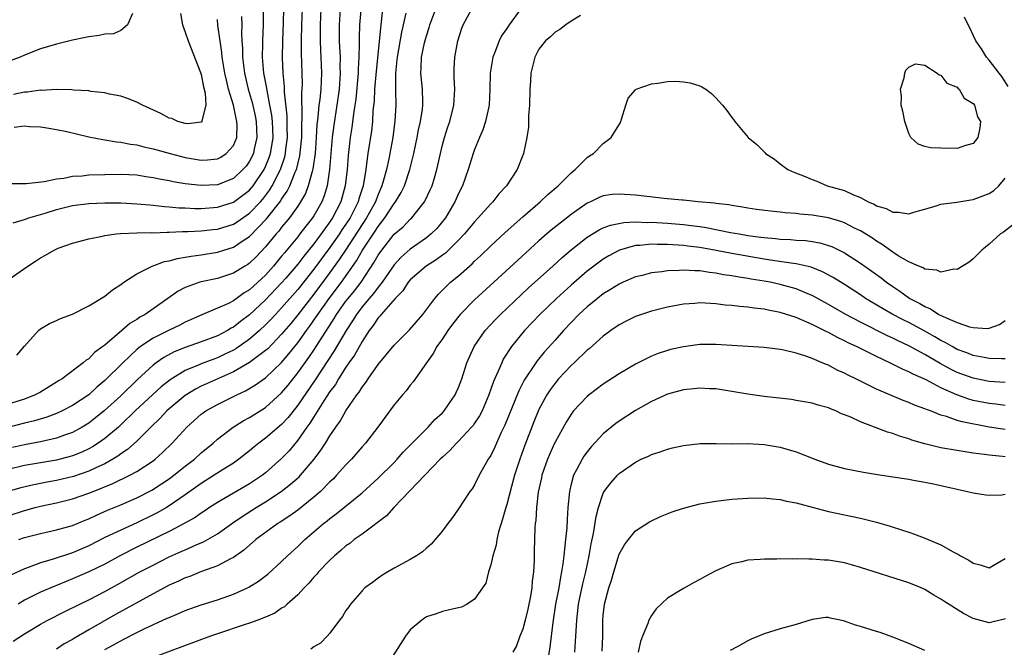
# Model space of a CAD drawing. Units: inches. Extents: x 2556000 to 2559000, y 1506000 to 1509000.
# Drawn here: x 2556840 to 2556963, y 1508290 to 1508368 of the extents above; entities that cross this region are included whole.
import ezdxf

# ---------------------------------------------------------------- set-up
doc = ezdxf.new("R2010")
doc.units = ezdxf.units.IN
doc.header["$MEASUREMENT"] = 0
doc.layers.add('LD25561506_2ft', color=2, linetype='Continuous')

msp = doc.modelspace()

# ---------------------------------------------------------------- linework, layer by layer
at = {"layer": 'LD25561506_2ft'}
for points, elevation in [([(2556854.43, 1508368.43), (2556853.81, 1508367), (2556853, 1508366.29), (2556852.1, 1508365.9), (2556851, 1508365.86), (2556850.32, 1508365.68), (2556849, 1508365.51), (2556848.59, 1508365.41), (2556847, 1508365.09), (2556845, 1508364.62), (2556843, 1508364.02), (2556841, 1508363.24), (2556840.48, 1508363), (2556836.48, 1508361.52)], 9882), ([(2556888.45, 1508368.45), (2556887.91, 1508366.09), (2556887.35, 1508363), (2556887.33, 1508362.67), (2556887.15, 1508361), (2556887.14, 1508359.14), (2556887.16, 1508358.84), (2556887.19, 1508357), (2556887.08, 1508355.08), (2556886.83, 1508353), (2556886.33, 1508350.33), (2556886.03, 1508349), (2556885.68, 1508347.68), (2556885.47, 1508347), (2556885, 1508345.93), (2556884.74, 1508345.26), (2556884.66, 1508345), (2556883.57, 1508343), (2556880.93, 1508339), (2556880.17, 1508337.83), (2556879, 1508336.2), (2556877, 1508333.52), (2556875, 1508330.94), (2556874.13, 1508329.87), (2556873, 1508328.55), (2556871.26, 1508326.74), (2556871, 1508326.51), (2556868.99, 1508325.01), (2556867, 1508323.86), (2556863.64, 1508322.36), (2556863, 1508322.07), (2556862.29, 1508321.71), (2556861, 1508320.92), (2556859, 1508319.26), (2556858.72, 1508319), (2556857.89, 1508318.11), (2556856.71, 1508317), (2556855, 1508315.26), (2556853.81, 1508314.19), (2556853, 1508313.66), (2556852.63, 1508313.37), (2556852.01, 1508313), (2556851, 1508312.44), (2556849.99, 1508311.99), (2556849, 1508311.51), (2556847.13, 1508310.87), (2556845, 1508310.37), (2556843.84, 1508310.16), (2556842.18, 1508309.82), (2556840.56, 1508309.44), (2556838.93, 1508309)], 9904), ([(2556880.27, 1508369), (2556880.15, 1508367), (2556880.15, 1508365), (2556880.21, 1508364.21), (2556880.26, 1508363), (2556880.25, 1508361.75), (2556880.29, 1508361), (2556880.15, 1508359), (2556879.87, 1508357), (2556879.47, 1508354.53), (2556879.28, 1508353), (2556878.96, 1508349), (2556878.66, 1508347), (2556878.27, 1508345.73), (2556877.98, 1508345), (2556877, 1508343.27), (2556876.83, 1508343), (2556876.02, 1508341.98), (2556875.28, 1508341), (2556875, 1508340.65), (2556873.34, 1508338.66), (2556873, 1508338.23), (2556871.98, 1508337), (2556871, 1508335.9), (2556869, 1508334.06), (2556868.33, 1508333.67), (2556867, 1508332.7), (2556866.38, 1508332.38), (2556865, 1508331.76), (2556863.06, 1508330.94), (2556861, 1508330.03), (2556860.32, 1508329.68), (2556859, 1508329.05), (2556857, 1508328.05), (2556855.44, 1508327), (2556855.18, 1508326.82), (2556855, 1508326.65), (2556853.24, 1508325), (2556851, 1508322.78), (2556850.03, 1508321.97), (2556849, 1508321.02), (2556847, 1508319.68), (2556845.7, 1508319), (2556845, 1508318.68), (2556843.78, 1508318.22), (2556842.24, 1508317.76), (2556841, 1508317.47), (2556838.96, 1508316.96)], 9898), ([(2556839, 1508305.96), (2556841, 1508306.63), (2556842.34, 1508307), (2556843, 1508307.17), (2556845, 1508307.58), (2556847, 1508308.07), (2556849, 1508308.76), (2556849.55, 1508309), (2556852.02, 1508309.98), (2556854.1, 1508311), (2556855, 1508311.49), (2556857, 1508312.81), (2556857.26, 1508313), (2556858.18, 1508313.82), (2556859.38, 1508315), (2556861.21, 1508317), (2556863, 1508318.6), (2556863.22, 1508318.78), (2556863.55, 1508319), (2556865, 1508319.81), (2556867.41, 1508321), (2556868.5, 1508321.5), (2556869.75, 1508322.25), (2556871, 1508323.13), (2556872.98, 1508325.02), (2556873.9, 1508326.1), (2556875, 1508327.47), (2556876.09, 1508329), (2556876.48, 1508329.52), (2556877.31, 1508330.69), (2556877.5, 1508331), (2556878.91, 1508333), (2556880.44, 1508335), (2556882.32, 1508337.68), (2556883.05, 1508339), (2556884.63, 1508341.37), (2556885, 1508341.95), (2556885.84, 1508343), (2556887, 1508344.79), (2556887.17, 1508345), (2556887.85, 1508346.15), (2556888.26, 1508347), (2556888.94, 1508349), (2556889.45, 1508351), (2556889.86, 1508353), (2556890.04, 1508353.96), (2556890.27, 1508355), (2556890.52, 1508356.52), (2556890.57, 1508357), (2556890.55, 1508357.45), (2556890.52, 1508359), (2556890.3, 1508361), (2556890.35, 1508361.65), (2556890.39, 1508363), (2556890.76, 1508364.76), (2556891, 1508365.65), (2556891.33, 1508366.67), (2556891.43, 1508367), (2556892.19, 1508369)], 9906), ([(2556885.55, 1508369), (2556885.38, 1508367.38), (2556885.33, 1508367), (2556884.74, 1508361.26), (2556884.56, 1508359), (2556884.49, 1508357.51), (2556884.36, 1508356.36), (2556884.28, 1508355), (2556884.16, 1508353.84), (2556883.73, 1508351), (2556883.62, 1508350.38), (2556883.46, 1508349), (2556883.13, 1508347), (2556882.61, 1508345.39), (2556882.51, 1508345), (2556881.51, 1508343), (2556881, 1508342.21), (2556880.5, 1508341.5), (2556880.18, 1508341), (2556879, 1508339.31), (2556877, 1508336.61), (2556875, 1508334.11), (2556873, 1508331.82), (2556872.22, 1508331), (2556871.64, 1508330.36), (2556871, 1508329.71), (2556870.25, 1508329), (2556869, 1508327.92), (2556867.28, 1508326.72), (2556867, 1508326.57), (2556865.95, 1508326.05), (2556865, 1508325.6), (2556864.55, 1508325.45), (2556863, 1508324.86), (2556862.75, 1508324.75), (2556861, 1508324.05), (2556859.12, 1508322.88), (2556858.02, 1508321.98), (2556856.97, 1508321.03), (2556854.79, 1508319), (2556853, 1508317.28), (2556852.69, 1508317), (2556851, 1508315.57), (2556850.19, 1508315), (2556849.46, 1508314.54), (2556849, 1508314.29), (2556848.13, 1508313.87), (2556847, 1508313.42), (2556846.68, 1508313.32), (2556845, 1508312.89), (2556843, 1508312.56), (2556841, 1508312.2), (2556839, 1508311.73)], 9902), ([(2556877.89, 1508369), (2556877.78, 1508367), (2556877.77, 1508365.77), (2556877.77, 1508365), (2556877.82, 1508363.82), (2556877.88, 1508363), (2556877.97, 1508361), (2556877.87, 1508359), (2556877.73, 1508357.73), (2556877.63, 1508357), (2556877.5, 1508355.5), (2556877.38, 1508354.62), (2556877.3, 1508353), (2556877.16, 1508351), (2556876.89, 1508349.11), (2556876.79, 1508348.79), (2556876.31, 1508347), (2556875.95, 1508346.05), (2556875.34, 1508345), (2556875, 1508344.48), (2556873.96, 1508343), (2556873.54, 1508342.46), (2556873, 1508341.83), (2556872.64, 1508341.36), (2556872.32, 1508341), (2556871, 1508339.39), (2556869.84, 1508338.16), (2556869, 1508337.36), (2556868.78, 1508337.22), (2556868.41, 1508337), (2556867, 1508336.13), (2556865, 1508335.46), (2556863, 1508335.05), (2556862.82, 1508335), (2556861, 1508334.36), (2556860.11, 1508333.89), (2556858.86, 1508333), (2556857, 1508331.71), (2556856.02, 1508331), (2556855.36, 1508330.64), (2556855, 1508330.39), (2556854.12, 1508329.88), (2556853.14, 1508329), (2556851, 1508327.18), (2556850.77, 1508327), (2556849.73, 1508326.27), (2556849, 1508325.5), (2556848.68, 1508325.32), (2556848.32, 1508325), (2556845.7, 1508323), (2556845.26, 1508322.74), (2556845, 1508322.56), (2556843, 1508321.35), (2556842.36, 1508321), (2556841, 1508320.48), (2556839, 1508319.86)], 9896), ([(2556839, 1508335.29), (2556841.43, 1508337), (2556842.38, 1508337.62), (2556843, 1508338.04), (2556843.64, 1508338.36), (2556844.72, 1508339), (2556845.22, 1508339.22), (2556847, 1508339.84), (2556849, 1508340.39), (2556850.73, 1508340.73), (2556851, 1508340.81), (2556852.43, 1508341), (2556852.95, 1508341.05), (2556855, 1508341.13), (2556856.83, 1508341.17), (2556857, 1508341.16), (2556858.76, 1508341.24), (2556859, 1508341.23), (2556860.68, 1508341.32), (2556861.31, 1508341.31), (2556863, 1508341.4), (2556864.44, 1508341.56), (2556865, 1508341.61), (2556867, 1508342.21), (2556867.48, 1508342.52), (2556869, 1508343.58), (2556870.36, 1508345), (2556870.66, 1508345.34), (2556871.52, 1508346.48), (2556871.82, 1508347), (2556872.85, 1508349), (2556873.4, 1508350.6), (2556873.49, 1508351), (2556873.54, 1508351.54), (2556873.73, 1508353), (2556873.7, 1508354.3), (2556873.7, 1508355), (2556873.69, 1508355.69), (2556873.36, 1508358.64), (2556873.35, 1508359.35), (2556873.18, 1508361), (2556873.11, 1508362.89), (2556873.16, 1508365), (2556873.25, 1508367.25), (2556873.27, 1508369)], 9892), ([(2556902.73, 1508369), (2556901.28, 1508367), (2556901, 1508366.56), (2556900.36, 1508365.64), (2556900.06, 1508365), (2556899.48, 1508363.48), (2556899.28, 1508363), (2556898.93, 1508361), (2556898.91, 1508359), (2556898.83, 1508357), (2556898.37, 1508355), (2556898.03, 1508353.97), (2556897.61, 1508353), (2556897, 1508351.51), (2556896.81, 1508351), (2556896.2, 1508349), (2556895.49, 1508347), (2556895, 1508346.05), (2556894.55, 1508345), (2556893.36, 1508343), (2556892.3, 1508341.7), (2556891.6, 1508341), (2556891, 1508340.51), (2556889, 1508339.13), (2556887.86, 1508338.14), (2556887, 1508337.18), (2556885.5, 1508335), (2556885, 1508334.39), (2556884.41, 1508333.59), (2556883.89, 1508333), (2556883, 1508331.93), (2556882.29, 1508331), (2556881.81, 1508330.19), (2556881.01, 1508329), (2556879.54, 1508326.46), (2556877.15, 1508322.85), (2556875, 1508319.72), (2556873.8, 1508318.2), (2556873, 1508317.32), (2556871, 1508315.6), (2556870.18, 1508315), (2556869.52, 1508314.48), (2556869, 1508314.04), (2556867.69, 1508313), (2556867, 1508312.52), (2556865.74, 1508311.74), (2556864.61, 1508311), (2556863, 1508310), (2556861, 1508308.56), (2556859, 1508307.2), (2556858.67, 1508307), (2556857.61, 1508306.39), (2556857, 1508306.07), (2556855, 1508305.1), (2556853, 1508304.2), (2556851, 1508303.25), (2556849, 1508302.24), (2556847, 1508301.37), (2556844.58, 1508300.58), (2556843, 1508300.13), (2556841.58, 1508299.58), (2556841, 1508299.39), (2556839.38, 1508298.62)], 9910), ([(2556882.83, 1508368.83), (2556882.7, 1508367), (2556882.63, 1508365.37), (2556882.65, 1508364.65), (2556882.61, 1508363), (2556882.51, 1508361.49), (2556882.5, 1508361), (2556882.22, 1508357.78), (2556882.12, 1508357), (2556881.95, 1508355.95), (2556881.74, 1508354.26), (2556881.53, 1508353), (2556881.26, 1508350.74), (2556881.13, 1508349), (2556880.91, 1508347), (2556880.35, 1508345), (2556879.33, 1508343), (2556879, 1508342.51), (2556877.92, 1508341), (2556877, 1508339.76), (2556875.75, 1508338.25), (2556875, 1508337.27), (2556873.51, 1508335.51), (2556873, 1508334.91), (2556871, 1508332.81), (2556869, 1508330.94), (2556867.88, 1508330.12), (2556867, 1508329.42), (2556866.72, 1508329.28), (2556866.26, 1508329), (2556865, 1508328.35), (2556863, 1508327.6), (2556861, 1508326.9), (2556859.64, 1508326.36), (2556858.34, 1508325.66), (2556857.41, 1508325), (2556857, 1508324.68), (2556855.09, 1508322.91), (2556853, 1508320.9), (2556850.91, 1508319), (2556849.86, 1508318.14), (2556849, 1508317.5), (2556848.18, 1508317), (2556847, 1508316.34), (2556845.99, 1508315.99), (2556845, 1508315.61), (2556843, 1508315.16), (2556841, 1508314.79), (2556839.53, 1508314.47)], 9900), ([(2556839.61, 1508342.39), (2556841, 1508342.8), (2556841.54, 1508343), (2556843.59, 1508343.59), (2556845, 1508344.03), (2556847, 1508344.54), (2556849, 1508344.81), (2556851, 1508344.88), (2556853, 1508344.87), (2556855, 1508344.77), (2556856.61, 1508344.61), (2556857, 1508344.58), (2556858.41, 1508344.41), (2556859, 1508344.39), (2556860.26, 1508344.26), (2556861, 1508344.25), (2556862.19, 1508344.19), (2556863, 1508344.19), (2556865, 1508344.33), (2556867, 1508344.96), (2556868.18, 1508345.82), (2556869, 1508346.46), (2556869.25, 1508346.75), (2556869.45, 1508347), (2556870.82, 1508349), (2556871, 1508349.38), (2556871.46, 1508350.53), (2556871.62, 1508351), (2556871.72, 1508351.72), (2556871.93, 1508353), (2556871.85, 1508355), (2556871.77, 1508355.77), (2556871.55, 1508357), (2556871.18, 1508358.82), (2556871.15, 1508359.15), (2556870.8, 1508361), (2556870.62, 1508363), (2556870.66, 1508364.66), (2556870.65, 1508365), (2556870.75, 1508367), (2556870.76, 1508369)], 9890), ([(2556860.43, 1508368.43), (2556860.65, 1508367), (2556861, 1508366.1), (2556861.39, 1508365), (2556862.91, 1508361.09), (2556862.95, 1508360.95), (2556863, 1508360.81), (2556863.28, 1508359.28), (2556863.48, 1508358.52), (2556863.56, 1508357), (2556863.08, 1508355.08), (2556863.09, 1508355), (2556863.06, 1508354.94), (2556863, 1508354.91), (2556861.31, 1508354.69), (2556861, 1508354.74), (2556860.1, 1508355), (2556859.35, 1508355.35), (2556859, 1508355.41), (2556857.97, 1508355.97), (2556855.7, 1508357), (2556855, 1508357.37), (2556853.84, 1508357.84), (2556853, 1508358.13), (2556851.6, 1508358.4), (2556851, 1508358.56), (2556849.28, 1508358.72), (2556849, 1508358.78), (2556847.11, 1508358.89), (2556846.92, 1508358.92), (2556845, 1508358.96), (2556843.14, 1508358.86), (2556843, 1508358.87), (2556841.37, 1508358.63), (2556841, 1508358.62), (2556839.65, 1508358.35)], 9884), ([(2556840.05, 1508325.95), (2556841, 1508327.06), (2556842.76, 1508329), (2556843, 1508329.19), (2556844.11, 1508329.89), (2556845, 1508330.26), (2556845.49, 1508330.51), (2556847, 1508331.03), (2556849, 1508332.05), (2556851, 1508333.29), (2556851.94, 1508334.06), (2556853, 1508334.73), (2556853.36, 1508335), (2556855, 1508336.05), (2556856.9, 1508337), (2556858.42, 1508337.58), (2556859, 1508337.68), (2556860.03, 1508337.97), (2556861, 1508338.12), (2556861.75, 1508338.25), (2556863, 1508338.4), (2556865, 1508338.73), (2556865.82, 1508339), (2556867, 1508339.36), (2556868.09, 1508340.09), (2556869, 1508340.67), (2556871.13, 1508342.87), (2556872.88, 1508345.12), (2556873, 1508345.33), (2556873.68, 1508346.32), (2556874, 1508347), (2556874.67, 1508348.67), (2556874.83, 1508349), (2556874.87, 1508349.13), (2556875, 1508349.7), (2556875.27, 1508350.73), (2556875.49, 1508353), (2556875.49, 1508354.51), (2556875.55, 1508355.55), (2556875.51, 1508358.49), (2556875.56, 1508359), (2556875.59, 1508359.59), (2556875.56, 1508361), (2556875.47, 1508363.47), (2556875.47, 1508365), (2556875.53, 1508367), (2556875.6, 1508369)], 9894), ([(2556840.3, 1508303), (2556841, 1508303.25), (2556843, 1508303.78), (2556845, 1508304.21), (2556847, 1508304.76), (2556848.58, 1508305.42), (2556849, 1508305.57), (2556849.97, 1508306.03), (2556851.35, 1508306.65), (2556853, 1508307.33), (2556855, 1508308.19), (2556856.85, 1508309.15), (2556858.07, 1508309.93), (2556859, 1508310.57), (2556859.59, 1508311), (2556861, 1508312.13), (2556862.15, 1508313), (2556863, 1508313.78), (2556864.47, 1508315), (2556865, 1508315.49), (2556866.95, 1508317), (2556868.22, 1508317.78), (2556869, 1508318.19), (2556871, 1508319.45), (2556873, 1508321.24), (2556873.79, 1508322.21), (2556875, 1508323.73), (2556876.37, 1508325.63), (2556877, 1508326.54), (2556879.52, 1508330.48), (2556879.83, 1508331), (2556881, 1508332.63), (2556881.28, 1508333), (2556882.06, 1508333.94), (2556882.88, 1508335), (2556884.52, 1508337.48), (2556885, 1508338.35), (2556885.44, 1508339), (2556887, 1508340.99), (2556888.1, 1508341.9), (2556889, 1508342.84), (2556889.19, 1508343), (2556889.8, 1508343.8), (2556890.76, 1508345), (2556890.85, 1508345.15), (2556891.49, 1508346.51), (2556891.7, 1508347), (2556892, 1508348), (2556892.32, 1508349), (2556893, 1508352.1), (2556893.24, 1508353), (2556893.67, 1508354.33), (2556893.91, 1508355), (2556894.43, 1508357), (2556894.52, 1508359), (2556894.47, 1508360.47), (2556894.44, 1508361), (2556894.46, 1508361.54), (2556894.55, 1508363), (2556894.92, 1508365), (2556895.42, 1508366.58), (2556895.58, 1508367), (2556896.65, 1508369)], 9908), ([(2556868.02, 1508368.02), (2556868.03, 1508367), (2556868, 1508366), (2556868.05, 1508365), (2556868.12, 1508364.12), (2556868.14, 1508363), (2556868.39, 1508361), (2556868.85, 1508359), (2556869.33, 1508357.33), (2556869.7, 1508355.7), (2556869.84, 1508355), (2556869.93, 1508353), (2556869.6, 1508351.6), (2556869.48, 1508351), (2556869, 1508350.04), (2556868.57, 1508349.43), (2556868.19, 1508349), (2556867, 1508347.92), (2556865, 1508347.13), (2556863, 1508347.02), (2556861, 1508347.24), (2556859.49, 1508347.49), (2556859, 1508347.61), (2556857.82, 1508347.82), (2556857, 1508348), (2556856.12, 1508348.12), (2556855, 1508348.3), (2556853, 1508348.4), (2556851, 1508348.37), (2556849, 1508348.3), (2556848.2, 1508348.2), (2556847, 1508348.13), (2556845.91, 1508347.91), (2556845, 1508347.81), (2556843.48, 1508347.48), (2556841.24, 1508347.24), (2556839.25, 1508347.25)], 9888), ([(2556839.71, 1508354.29), (2556841, 1508354.43), (2556841.62, 1508354.38), (2556843, 1508354.33), (2556843.79, 1508354.21), (2556845, 1508354), (2556846.26, 1508353.74), (2556849, 1508353.1), (2556850.74, 1508352.74), (2556851, 1508352.72), (2556852.47, 1508352.47), (2556853, 1508352.43), (2556854.18, 1508352.18), (2556855, 1508352.08), (2556855.85, 1508351.85), (2556857, 1508351.6), (2556857.46, 1508351.46), (2556859.12, 1508351), (2556861, 1508350.51), (2556863, 1508350.16), (2556863.79, 1508350.21), (2556865, 1508350.34), (2556865.44, 1508350.56), (2556866.11, 1508351), (2556867, 1508352.02), (2556867.41, 1508353), (2556867.46, 1508354.54), (2556867.44, 1508355), (2556867.35, 1508355.35), (2556867, 1508357), (2556866.4, 1508359), (2556866.12, 1508360.12), (2556865.94, 1508361), (2556865.61, 1508363), (2556865.57, 1508363.57), (2556865.34, 1508365), (2556865.07, 1508366.93), (2556865, 1508367.67)], 9886), ([(2556910.18, 1508368.18), (2556909, 1508367.46), (2556908.34, 1508367), (2556907.58, 1508366.42), (2556907, 1508366.1), (2556906.46, 1508365.54), (2556905.82, 1508365), (2556905, 1508363.97), (2556904.48, 1508363), (2556904, 1508361), (2556903.95, 1508359.95), (2556903.87, 1508359), (2556903.81, 1508357), (2556903.7, 1508355.7), (2556903.72, 1508354.28), (2556903.51, 1508353), (2556903.07, 1508351), (2556902.28, 1508349), (2556900.98, 1508347), (2556900.02, 1508345.98), (2556899.25, 1508345), (2556899, 1508344.76), (2556897.45, 1508343), (2556897, 1508342.53), (2556895.73, 1508341), (2556895, 1508340.23), (2556893.38, 1508338.62), (2556893, 1508338.36), (2556892.23, 1508337.77), (2556890.96, 1508337), (2556889, 1508335.32), (2556888.73, 1508335), (2556888.06, 1508333.94), (2556887.13, 1508333), (2556885.38, 1508331), (2556885.21, 1508330.79), (2556885, 1508330.57), (2556884.39, 1508329.61), (2556883.9, 1508329), (2556883, 1508327.65), (2556882.05, 1508325.95), (2556881.37, 1508325), (2556881, 1508324.46), (2556880.08, 1508323), (2556879.69, 1508322.31), (2556879, 1508321.4), (2556878.24, 1508320.24), (2556877, 1508318.29), (2556876.52, 1508317.48), (2556876.15, 1508317), (2556875, 1508315.36), (2556873.94, 1508314.06), (2556873, 1508313.09), (2556871, 1508311.31), (2556870.61, 1508311), (2556869, 1508309.92), (2556865, 1508307.63), (2556864.04, 1508307), (2556863.43, 1508306.57), (2556863, 1508306.3), (2556862.24, 1508305.76), (2556860.95, 1508305.05), (2556859, 1508304.03), (2556855, 1508302.05), (2556852.97, 1508301.03), (2556851, 1508299.96), (2556849.01, 1508298.99), (2556847, 1508298.11), (2556846.19, 1508297.81), (2556845, 1508297.31), (2556844.77, 1508297.23), (2556843, 1508296.46), (2556841, 1508295.46), (2556840.23, 1508295)], 9912), ([(2556963.35, 1508359.35), (2556962.58, 1508360.58), (2556962.24, 1508361), (2556961, 1508362.63), (2556960.67, 1508363), (2556960.03, 1508364.03), (2556959.35, 1508365), (2556959, 1508365.73), (2556958.61, 1508366.61), (2556958.4, 1508367), (2556957.95, 1508367.95)], 9914), ([(2556839.61, 1508290.39), (2556841, 1508291.31), (2556843, 1508292.5), (2556843.93, 1508293), (2556846.05, 1508294.05), (2556847.88, 1508295), (2556849, 1508295.54), (2556851, 1508296.55), (2556852.59, 1508297.41), (2556855.38, 1508299), (2556857, 1508299.84), (2556859, 1508300.85), (2556860.49, 1508301.51), (2556861, 1508301.75), (2556862.36, 1508302.36), (2556863.27, 1508302.73), (2556865, 1508303.72), (2556866.91, 1508305.09), (2556868.1, 1508305.9), (2556869.82, 1508307), (2556871, 1508307.72), (2556872.95, 1508309), (2556874.11, 1508309.89), (2556875.17, 1508310.83), (2556875.33, 1508311), (2556877.04, 1508313), (2556877.89, 1508314.11), (2556878.45, 1508315), (2556879, 1508315.89), (2556879.75, 1508317), (2556880.28, 1508317.72), (2556881, 1508319.02), (2556882.37, 1508321), (2556882.65, 1508321.35), (2556883, 1508321.97), (2556883.46, 1508322.54), (2556883.75, 1508323), (2556885, 1508324.77), (2556887, 1508327.2), (2556888.91, 1508329.09), (2556890.58, 1508331), (2556892.06, 1508333), (2556892.49, 1508333.51), (2556894.02, 1508335), (2556895, 1508335.79), (2556896.35, 1508337), (2556896.7, 1508337.3), (2556897, 1508337.61), (2556897.73, 1508338.27), (2556899, 1508339.51), (2556900.81, 1508341.19), (2556903, 1508343.14), (2556905.16, 1508345), (2556906.09, 1508345.91), (2556907.39, 1508347), (2556909, 1508348.62), (2556909.5, 1508349), (2556911, 1508350.51), (2556911.29, 1508350.71), (2556911.8, 1508351), (2556913, 1508352.25), (2556913.97, 1508353), (2556915.13, 1508354.87), (2556915.18, 1508355), (2556915.29, 1508355.29), (2556915.81, 1508357), (2556916.11, 1508357.89), (2556917, 1508358.91), (2556917.11, 1508359), (2556919, 1508359.68), (2556919.77, 1508359.77), (2556921, 1508359.96), (2556921.98, 1508359.98), (2556923, 1508359.91), (2556923.8, 1508359.8), (2556925, 1508359.4), (2556925.28, 1508359.28), (2556925.74, 1508359), (2556926.46, 1508358.46), (2556927, 1508357.92), (2556927.82, 1508357), (2556928.37, 1508356.37), (2556929, 1508355.49), (2556929.22, 1508355.22), (2556929.36, 1508355), (2556931.03, 1508353), (2556932.12, 1508352.12), (2556933, 1508351.2), (2556933.12, 1508351.12), (2556933.2, 1508351), (2556934.31, 1508350.31), (2556935, 1508349.73), (2556935.95, 1508349), (2556936.69, 1508348.69), (2556938.13, 1508348.13), (2556939, 1508347.77), (2556939.56, 1508347.56), (2556940.87, 1508347), (2556943, 1508346.4), (2556944.13, 1508345.87), (2556945, 1508345.52), (2556945.97, 1508345), (2556946.7, 1508344.7), (2556947, 1508344.51), (2556948.17, 1508344.17), (2556949, 1508343.7), (2556949.73, 1508343.73), (2556951, 1508343.5), (2556951.74, 1508343.74), (2556953, 1508344.09), (2556954.55, 1508344.55), (2556955, 1508344.71), (2556956.97, 1508344.97), (2556958.73, 1508345.26), (2556959, 1508345.28), (2556961, 1508346.05), (2556961.59, 1508346.41), (2556962.22, 1508347), (2556963, 1508347.94)], 9914), ([(2556963.92, 1508342.08), (2556962.77, 1508341.23), (2556962.39, 1508341), (2556961, 1508339.73), (2556960.09, 1508339), (2556959.56, 1508338.44), (2556959, 1508337.9), (2556958.5, 1508337.5), (2556957, 1508336.59), (2556956.61, 1508336.61), (2556955, 1508336.24), (2556954.5, 1508336.5), (2556953, 1508336.64), (2556952.79, 1508336.79), (2556952.26, 1508337), (2556951, 1508337.54), (2556949.7, 1508338.3), (2556949, 1508338.75), (2556947.71, 1508339.71), (2556947, 1508340.11), (2556946.47, 1508340.47), (2556945, 1508341.38), (2556944.27, 1508341.73), (2556943, 1508342.39), (2556942.56, 1508342.56), (2556941, 1508343.02), (2556939, 1508343.34), (2556937.47, 1508343.47), (2556937, 1508343.54), (2556935.63, 1508343.63), (2556935, 1508343.72), (2556933.82, 1508343.82), (2556932.05, 1508344.05), (2556931, 1508344.22), (2556930.34, 1508344.34), (2556929, 1508344.54), (2556928.63, 1508344.63), (2556927, 1508344.8), (2556926.83, 1508344.83), (2556924.81, 1508345), (2556923, 1508345.2), (2556922.8, 1508345.2), (2556921, 1508345.39), (2556920.59, 1508345.41), (2556917, 1508345.83), (2556915, 1508345.97), (2556914.11, 1508345.89), (2556913, 1508345.73), (2556912.48, 1508345.52), (2556911.4, 1508345), (2556911, 1508344.82), (2556909, 1508343.41), (2556907.64, 1508342.36), (2556906.53, 1508341.47), (2556905.99, 1508341), (2556905, 1508340.14), (2556903.35, 1508338.65), (2556899.4, 1508335), (2556897, 1508332.82), (2556895.22, 1508331), (2556894.23, 1508329.77), (2556893.67, 1508329), (2556893, 1508327.98), (2556892.29, 1508327), (2556891.85, 1508326.15), (2556891.02, 1508325), (2556889.36, 1508322.64), (2556889, 1508322.21), (2556888.48, 1508321.52), (2556888.03, 1508321), (2556887, 1508319.75), (2556884.98, 1508317), (2556883.44, 1508315), (2556883, 1508314.52), (2556881.69, 1508313), (2556881, 1508312.31), (2556879.84, 1508311), (2556879.43, 1508310.57), (2556879, 1508310.18), (2556877.84, 1508309), (2556877, 1508308.27), (2556875, 1508306.68), (2556874.03, 1508305.97), (2556872.82, 1508305.18), (2556872.52, 1508305), (2556869.8, 1508303), (2556869, 1508302.33), (2556868.3, 1508301.7), (2556867, 1508300.8), (2556866.63, 1508300.63), (2556865, 1508299.75), (2556863.04, 1508299.04), (2556861.56, 1508298.44), (2556861, 1508298.24), (2556860.17, 1508297.83), (2556859, 1508297.33), (2556857, 1508296.28), (2556852.32, 1508293.68), (2556849, 1508291.79), (2556847.24, 1508290.76), (2556847, 1508290.6), (2556845.96, 1508290.04), (2556845, 1508289.39)], 9916), ([(2556851, 1508289.36), (2556852.08, 1508289.92), (2556853, 1508290.44), (2556853.38, 1508290.62), (2556855, 1508291.45), (2556855.9, 1508291.9), (2556858.78, 1508293.22), (2556859, 1508293.33), (2556860.19, 1508293.81), (2556861, 1508294.19), (2556863, 1508294.91), (2556865, 1508295.53), (2556867, 1508296.21), (2556868.77, 1508297), (2556868.92, 1508297.08), (2556870.14, 1508297.86), (2556871.27, 1508298.73), (2556873, 1508300.28), (2556873.73, 1508301), (2556875, 1508302.15), (2556875.87, 1508303), (2556878.21, 1508305), (2556878.66, 1508305.34), (2556879, 1508305.64), (2556879.79, 1508306.21), (2556883, 1508308.83), (2556885, 1508310.63), (2556887, 1508312.61), (2556887.37, 1508313), (2556888.13, 1508313.87), (2556891, 1508316.78), (2556891.24, 1508317), (2556892.07, 1508317.93), (2556893, 1508318.76), (2556893.22, 1508319), (2556894.58, 1508321), (2556894.72, 1508321.28), (2556895, 1508321.93), (2556895.39, 1508323), (2556896.05, 1508325), (2556896.93, 1508327), (2556898.31, 1508329), (2556899.61, 1508330.39), (2556900.21, 1508331), (2556903.71, 1508334.29), (2556906.72, 1508337), (2556907.91, 1508338.09), (2556909, 1508339.02), (2556911, 1508340.59), (2556912.49, 1508341.51), (2556913, 1508341.75), (2556913.89, 1508342.11), (2556915.56, 1508342.44), (2556917, 1508342.5), (2556918.45, 1508342.45), (2556919, 1508342.47), (2556921, 1508342.36), (2556923, 1508342.19), (2556923.95, 1508342.05), (2556925, 1508341.92), (2556925.81, 1508341.81), (2556928.81, 1508341.19), (2556929.9, 1508341), (2556931, 1508340.83), (2556932.62, 1508340.62), (2556933, 1508340.55), (2556934.43, 1508340.43), (2556935, 1508340.35), (2556936.3, 1508340.3), (2556937, 1508340.24), (2556938.18, 1508340.18), (2556939, 1508340.08), (2556939.92, 1508339.92), (2556941, 1508339.59), (2556941.43, 1508339.43), (2556943, 1508338.64), (2556945, 1508337.37), (2556946.39, 1508336.39), (2556947.55, 1508335.55), (2556948.25, 1508335), (2556949, 1508334.48), (2556949.9, 1508333.9), (2556951.14, 1508333), (2556952.37, 1508332.37), (2556953, 1508331.98), (2556953.71, 1508331.71), (2556954.76, 1508331), (2556955.26, 1508330.74), (2556957, 1508329.99), (2556958.54, 1508329.46), (2556959, 1508329.38), (2556960.74, 1508329.26), (2556961, 1508329.31), (2556962.27, 1508329.73), (2556963, 1508330.24)], 9918), ([(2556963, 1508325.48), (2556962.54, 1508325.46), (2556961, 1508325.53), (2556960.37, 1508325.63), (2556959, 1508325.9), (2556958.22, 1508326.22), (2556957, 1508326.66), (2556956.38, 1508327), (2556955.52, 1508327.52), (2556955, 1508327.77), (2556954.23, 1508328.23), (2556953, 1508328.92), (2556951, 1508329.98), (2556950.31, 1508330.31), (2556949.02, 1508331), (2556947.74, 1508331.74), (2556945.63, 1508333), (2556945, 1508333.43), (2556943, 1508334.71), (2556941.58, 1508335.58), (2556940.29, 1508336.29), (2556938.87, 1508336.87), (2556937, 1508337.3), (2556936.67, 1508337.33), (2556934.34, 1508337.66), (2556933, 1508337.87), (2556929, 1508338.57), (2556927.04, 1508338.96), (2556925, 1508339.33), (2556923.5, 1508339.5), (2556923, 1508339.57), (2556921.64, 1508339.64), (2556921, 1508339.7), (2556919.7, 1508339.7), (2556919, 1508339.72), (2556917.57, 1508339.57), (2556917, 1508339.55), (2556915.01, 1508339), (2556913.71, 1508338.29), (2556913, 1508337.86), (2556912.49, 1508337.51), (2556911, 1508336.36), (2556909, 1508334.64), (2556907.18, 1508333), (2556905.1, 1508331), (2556903.22, 1508329), (2556901.6, 1508327), (2556900.57, 1508325.43), (2556900.37, 1508325), (2556899.94, 1508323.94), (2556899.35, 1508322.65), (2556898.78, 1508321), (2556897.92, 1508319), (2556897.61, 1508318.39), (2556897, 1508317.48), (2556896.8, 1508317.2), (2556896.63, 1508317), (2556895, 1508315.24), (2556894.75, 1508315), (2556893.9, 1508314.1), (2556893, 1508313.27), (2556892.72, 1508313), (2556890.79, 1508311), (2556888.94, 1508309.06), (2556886.94, 1508307), (2556886.02, 1508305.98), (2556883, 1508303.69), (2556882.03, 1508303), (2556881.46, 1508302.54), (2556881, 1508302.22), (2556880.35, 1508301.65), (2556879.56, 1508301), (2556879, 1508300.47), (2556877.6, 1508299), (2556877.33, 1508298.67), (2556877, 1508298.32), (2556876.4, 1508297.6), (2556875.8, 1508297), (2556875, 1508296.14), (2556873.69, 1508295), (2556873.34, 1508294.66), (2556873, 1508294.47), (2556872.14, 1508293.86), (2556871, 1508293.38), (2556870.04, 1508293), (2556869, 1508292.62), (2556868.47, 1508292.47), (2556865, 1508291.31), (2556864.13, 1508291), (2556857, 1508288.35)], 9920), ([(2556963, 1508322.53), (2556961, 1508322.68), (2556959, 1508323.06), (2556957, 1508323.8), (2556956.19, 1508324.19), (2556954.9, 1508324.9), (2556953, 1508326.02), (2556951, 1508327.11), (2556949.7, 1508327.7), (2556949, 1508328.06), (2556948.35, 1508328.35), (2556945, 1508330.04), (2556943.19, 1508331), (2556941, 1508332.25), (2556939, 1508333.34), (2556938.43, 1508333.57), (2556937, 1508334.18), (2556935, 1508334.74), (2556933.76, 1508335), (2556933, 1508335.14), (2556931.4, 1508335.4), (2556931, 1508335.48), (2556929.67, 1508335.67), (2556929, 1508335.8), (2556927.94, 1508335.94), (2556927, 1508336.12), (2556926.2, 1508336.2), (2556925, 1508336.4), (2556924.4, 1508336.4), (2556923, 1508336.51), (2556922.45, 1508336.45), (2556921, 1508336.42), (2556920.3, 1508336.3), (2556919, 1508336.17), (2556917.86, 1508335.86), (2556917, 1508335.66), (2556915.48, 1508335), (2556915, 1508334.78), (2556913.92, 1508334.08), (2556913, 1508333.55), (2556912.28, 1508333), (2556911, 1508331.96), (2556909.97, 1508331), (2556909, 1508330.01), (2556908.06, 1508329), (2556907, 1508327.82), (2556905.67, 1508326.33), (2556904.77, 1508325.23), (2556904.61, 1508325), (2556903.16, 1508322.84), (2556902.48, 1508321.52), (2556900.77, 1508317.23), (2556900.32, 1508316.32), (2556899.71, 1508315), (2556899.5, 1508314.5), (2556899, 1508313.47), (2556898.83, 1508313.17), (2556898.69, 1508313), (2556898.26, 1508312.26), (2556897.57, 1508311), (2556897, 1508309.83), (2556896.69, 1508309.31), (2556896.42, 1508309), (2556895, 1508306.85), (2556894.24, 1508305.76), (2556893.65, 1508305), (2556893, 1508304.11), (2556892.11, 1508303), (2556891.58, 1508302.42), (2556891, 1508301.94), (2556890.51, 1508301.49), (2556889.77, 1508301), (2556889, 1508300.55), (2556887, 1508299.44), (2556886.22, 1508299), (2556885.46, 1508298.54), (2556885, 1508298.23), (2556884.31, 1508297.69), (2556883.36, 1508297), (2556883, 1508296.65), (2556881.57, 1508295), (2556881.35, 1508294.65), (2556881, 1508294.2), (2556880.55, 1508293.45), (2556880.18, 1508293), (2556879, 1508291.38), (2556878.67, 1508291), (2556877.85, 1508290.15), (2556877, 1508289.67), (2556876.61, 1508289.39)], 9922), ([(2556963, 1508319.69), (2556961.83, 1508319.83), (2556961, 1508319.91), (2556959, 1508320.32), (2556958.46, 1508320.46), (2556956.99, 1508320.99), (2556955, 1508321.89), (2556953.15, 1508322.85), (2556951.56, 1508323.56), (2556951, 1508323.87), (2556950.2, 1508324.2), (2556948.66, 1508325), (2556947, 1508325.77), (2556944.51, 1508327), (2556943.47, 1508327.47), (2556943, 1508327.72), (2556942.12, 1508328.12), (2556941, 1508328.74), (2556940.82, 1508328.82), (2556940.48, 1508329), (2556939, 1508329.73), (2556937.66, 1508330.34), (2556937, 1508330.61), (2556935, 1508331.25), (2556933.52, 1508331.52), (2556933, 1508331.64), (2556931.77, 1508331.77), (2556931, 1508331.91), (2556929.98, 1508331.98), (2556929, 1508332.12), (2556928.17, 1508332.17), (2556927, 1508332.32), (2556926.34, 1508332.34), (2556925, 1508332.43), (2556924.38, 1508332.38), (2556923, 1508332.29), (2556921, 1508331.92), (2556919, 1508331.41), (2556917.75, 1508331), (2556917, 1508330.73), (2556915.84, 1508330.16), (2556915, 1508329.71), (2556913.95, 1508329), (2556913, 1508328.3), (2556911.26, 1508326.74), (2556911, 1508326.55), (2556909.39, 1508325), (2556909, 1508324.65), (2556907.45, 1508323), (2556907, 1508322.47), (2556906.39, 1508321.61), (2556905.99, 1508321), (2556905, 1508319.19), (2556904.36, 1508317.64), (2556903.25, 1508314.75), (2556902.62, 1508313), (2556901.98, 1508311), (2556901.59, 1508309.59), (2556901, 1508307.38), (2556900.88, 1508307), (2556900.47, 1508305.53), (2556899.99, 1508303.99), (2556899.76, 1508303), (2556899.67, 1508302.33), (2556899.25, 1508301), (2556899, 1508299.86), (2556898.74, 1508299), (2556898.39, 1508297.61), (2556898, 1508297), (2556897, 1508295.59), (2556896.09, 1508295), (2556895.38, 1508294.62), (2556895, 1508294.51), (2556894.42, 1508294.41), (2556893, 1508294.05), (2556892.23, 1508293.77), (2556891, 1508293.39), (2556890.75, 1508293.25), (2556890.42, 1508293), (2556889, 1508291.77), (2556888.4, 1508291), (2556885.84, 1508287)], 9924), ([(2556963, 1508316.7), (2556960.98, 1508316.98), (2556957.63, 1508317.63), (2556957, 1508317.83), (2556955.69, 1508318.31), (2556955, 1508318.49), (2556953.72, 1508319), (2556953.19, 1508319.19), (2556953, 1508319.28), (2556951.73, 1508319.73), (2556951, 1508320.07), (2556950.31, 1508320.31), (2556947, 1508321.72), (2556944.42, 1508323), (2556943.45, 1508323.45), (2556943, 1508323.7), (2556942.09, 1508324.09), (2556941, 1508324.68), (2556940.76, 1508324.76), (2556940.24, 1508325), (2556939, 1508325.51), (2556938.19, 1508325.81), (2556937, 1508326.17), (2556935.45, 1508326.55), (2556935, 1508326.63), (2556933, 1508326.88), (2556929, 1508327.12), (2556927, 1508327.27), (2556925, 1508327.26), (2556923, 1508326.99), (2556921.37, 1508326.63), (2556921, 1508326.53), (2556919.85, 1508326.15), (2556919, 1508325.82), (2556917, 1508324.8), (2556915, 1508323.63), (2556913, 1508322.35), (2556911.24, 1508321), (2556911, 1508320.8), (2556909.32, 1508319), (2556909, 1508318.59), (2556908.38, 1508317.62), (2556907, 1508315.14), (2556906.94, 1508315), (2556906.34, 1508313.66), (2556906.06, 1508313), (2556905.37, 1508311), (2556905.31, 1508310.69), (2556904.92, 1508308.92), (2556904.69, 1508307), (2556904.61, 1508305.39), (2556904.54, 1508305), (2556904.5, 1508304.5), (2556904.42, 1508301.58), (2556904.41, 1508300.41), (2556904.32, 1508299), (2556904.16, 1508297.84), (2556904.12, 1508297), (2556903.96, 1508295.96), (2556903.63, 1508294.37), (2556903.29, 1508293), (2556903, 1508291.89), (2556902.64, 1508291), (2556902.19, 1508289.81), (2556901.77, 1508289)], 9926), ([(2556963, 1508313.3), (2556962.65, 1508313.35), (2556961, 1508313.49), (2556960.41, 1508313.59), (2556959, 1508313.76), (2556957, 1508314.07), (2556955, 1508314.42), (2556953, 1508314.92), (2556951.39, 1508315.39), (2556951, 1508315.54), (2556949.86, 1508315.86), (2556949, 1508316.18), (2556948.35, 1508316.35), (2556945, 1508317.65), (2556943.79, 1508318.21), (2556943, 1508318.53), (2556942.65, 1508318.65), (2556941.91, 1508319), (2556941.25, 1508319.25), (2556941, 1508319.37), (2556939.72, 1508319.72), (2556939, 1508319.97), (2556937, 1508320.32), (2556936.41, 1508320.41), (2556933, 1508320.8), (2556931, 1508321.07), (2556927, 1508321.74), (2556926.23, 1508321.77), (2556925, 1508321.85), (2556924.26, 1508321.74), (2556923, 1508321.62), (2556921, 1508321.07), (2556919, 1508320.17), (2556917, 1508319.04), (2556915, 1508317.73), (2556914.57, 1508317.43), (2556913, 1508316.14), (2556911.48, 1508314.52), (2556911, 1508313.93), (2556910.6, 1508313.4), (2556910.36, 1508313), (2556909.67, 1508311.67), (2556909.3, 1508311), (2556909, 1508309.88), (2556908.8, 1508309), (2556908.61, 1508307), (2556908.5, 1508305.5), (2556908.46, 1508304.46), (2556908.32, 1508303), (2556908.17, 1508301.83), (2556908.11, 1508301), (2556907.99, 1508299.99), (2556907.82, 1508299), (2556907.68, 1508298.32), (2556907.46, 1508297), (2556907.07, 1508295), (2556906.71, 1508292.71), (2556906.35, 1508289.65), (2556906.11, 1508288.11)], 9928), ([(2556909.46, 1508289), (2556909.6, 1508291), (2556909.62, 1508291.62), (2556909.71, 1508293), (2556909.79, 1508293.79), (2556909.94, 1508295), (2556910.48, 1508297.52), (2556910.84, 1508299), (2556911.24, 1508301), (2556911.5, 1508302.5), (2556911.78, 1508303.78), (2556912.11, 1508305.89), (2556912.42, 1508307), (2556913, 1508308.77), (2556913.13, 1508309), (2556913.93, 1508310.07), (2556914.76, 1508311), (2556915, 1508311.23), (2556917, 1508312.63), (2556917.73, 1508313), (2556918.61, 1508313.39), (2556919, 1508313.6), (2556920.08, 1508313.92), (2556921, 1508314.27), (2556921.6, 1508314.4), (2556923, 1508314.72), (2556925.06, 1508314.94), (2556927.06, 1508314.94), (2556929, 1508314.91), (2556931, 1508314.94), (2556933, 1508314.85), (2556935, 1508314.51), (2556935.71, 1508314.29), (2556937, 1508313.92), (2556939.32, 1508313), (2556941, 1508312.4), (2556943, 1508311.86), (2556945.39, 1508311.39), (2556947.1, 1508311.1), (2556949, 1508310.82), (2556951, 1508310.51), (2556951.59, 1508310.41), (2556953, 1508310.14), (2556954.06, 1508309.94), (2556955, 1508309.74), (2556957, 1508309.28), (2556958.32, 1508309), (2556959, 1508308.82), (2556960.58, 1508308.58), (2556961, 1508308.54), (2556962.58, 1508308.58), (2556963, 1508308.64)], 9930), ([(2556912.85, 1508289.15), (2556912.94, 1508291), (2556912.95, 1508293), (2556913, 1508293.59), (2556913.15, 1508295), (2556913.69, 1508297), (2556914.02, 1508297.98), (2556914.31, 1508299), (2556915, 1508301.19), (2556915.65, 1508302.35), (2556916.12, 1508303), (2556917, 1508304.11), (2556918.77, 1508305.23), (2556919, 1508305.35), (2556920.14, 1508305.86), (2556921.56, 1508306.44), (2556923, 1508306.92), (2556925, 1508307.45), (2556927, 1508307.8), (2556929, 1508308.02), (2556931, 1508308.16), (2556933, 1508308.19), (2556934.07, 1508308.07), (2556935, 1508308.01), (2556935.8, 1508307.8), (2556937, 1508307.59), (2556937.44, 1508307.44), (2556939, 1508307.03), (2556941, 1508306.49), (2556945, 1508305.69), (2556947, 1508305.19), (2556948.69, 1508304.69), (2556950.2, 1508304.2), (2556951, 1508303.92), (2556951.7, 1508303.7), (2556953.14, 1508303.14), (2556955, 1508302.35), (2556956.51, 1508301.49), (2556957.17, 1508301.17), (2556957.42, 1508301), (2556958.46, 1508300.46), (2556959, 1508300.07), (2556959.88, 1508299.88), (2556961, 1508299.49), (2556963, 1508300.67)], 9932), ([(2556963, 1508293.17), (2556962.87, 1508293.13), (2556961, 1508292.64), (2556959, 1508293.2), (2556957.82, 1508293.82), (2556955.36, 1508295.36), (2556955, 1508295.62), (2556954.1, 1508296.1), (2556953, 1508296.79), (2556952.55, 1508297), (2556951, 1508297.63), (2556945, 1508299.56), (2556943.89, 1508299.89), (2556943, 1508300.12), (2556941, 1508300.47), (2556940.47, 1508300.47), (2556939, 1508300.59), (2556938.56, 1508300.56), (2556937, 1508300.6), (2556936.58, 1508300.58), (2556935, 1508300.6), (2556934.58, 1508300.58), (2556933, 1508300.58), (2556932.53, 1508300.53), (2556931, 1508300.44), (2556930.24, 1508300.24), (2556929, 1508299.99), (2556927, 1508299.12), (2556925.61, 1508298.39), (2556925, 1508298.03), (2556924.31, 1508297.69), (2556923, 1508296.94), (2556921, 1508295.73), (2556919.58, 1508294.42), (2556919, 1508293.56), (2556918.69, 1508293), (2556918.56, 1508292.56), (2556917.9, 1508291), (2556917.65, 1508290.35), (2556917.34, 1508289)], 9934), ([(2556953, 1508289.21), (2556951, 1508290.08), (2556949, 1508290.86), (2556947.44, 1508291.44), (2556947, 1508291.57), (2556945, 1508292.22), (2556944.37, 1508292.37), (2556943, 1508292.88), (2556942.89, 1508292.89), (2556941.24, 1508293.24), (2556941, 1508293.33), (2556940.69, 1508293.31), (2556939, 1508293.09), (2556937, 1508292.46), (2556935, 1508291.9), (2556933, 1508291.29), (2556931.39, 1508290.61), (2556931, 1508290.42), (2556929.72, 1508289.72), (2556928.77, 1508289.23)], 9936)]:
    msp.add_lwpolyline(points, dxfattribs=dict(at, elevation=elevation))
at = {"layer": 'LD25561506_2ft', "elevation": 9912}
msp.add_lwpolyline([(2556951, 1508353.48), (2556950.51, 1508355), (2556950.28, 1508356.28), (2556950.07, 1508357), (2556950.09, 1508358.09), (2556949.99, 1508359), (2556950.41, 1508360.41), (2556950.49, 1508361), (2556950.63, 1508361.37), (2556951, 1508361.76), (2556951.84, 1508362.16), (2556953, 1508362), (2556954.55, 1508361), (2556954.77, 1508360.77), (2556955, 1508360.76), (2556955.74, 1508359.74), (2556957, 1508359.25), (2556957.11, 1508359.11), (2556957.28, 1508359), (2556957.9, 1508357.9), (2556959, 1508357.23), (2556959.17, 1508357), (2556959.55, 1508355.55), (2556959.91, 1508355), (2556959.82, 1508354.18), (2556959.59, 1508353), (2556959, 1508352.23), (2556957.94, 1508351.94), (2556957, 1508351.63), (2556955, 1508351.65), (2556953.7, 1508351.7), (2556953, 1508351.87), (2556952.18, 1508352.18), (2556951.26, 1508353)], close=True, dxfattribs=at)

doc.saveas('drawing.dxf')
